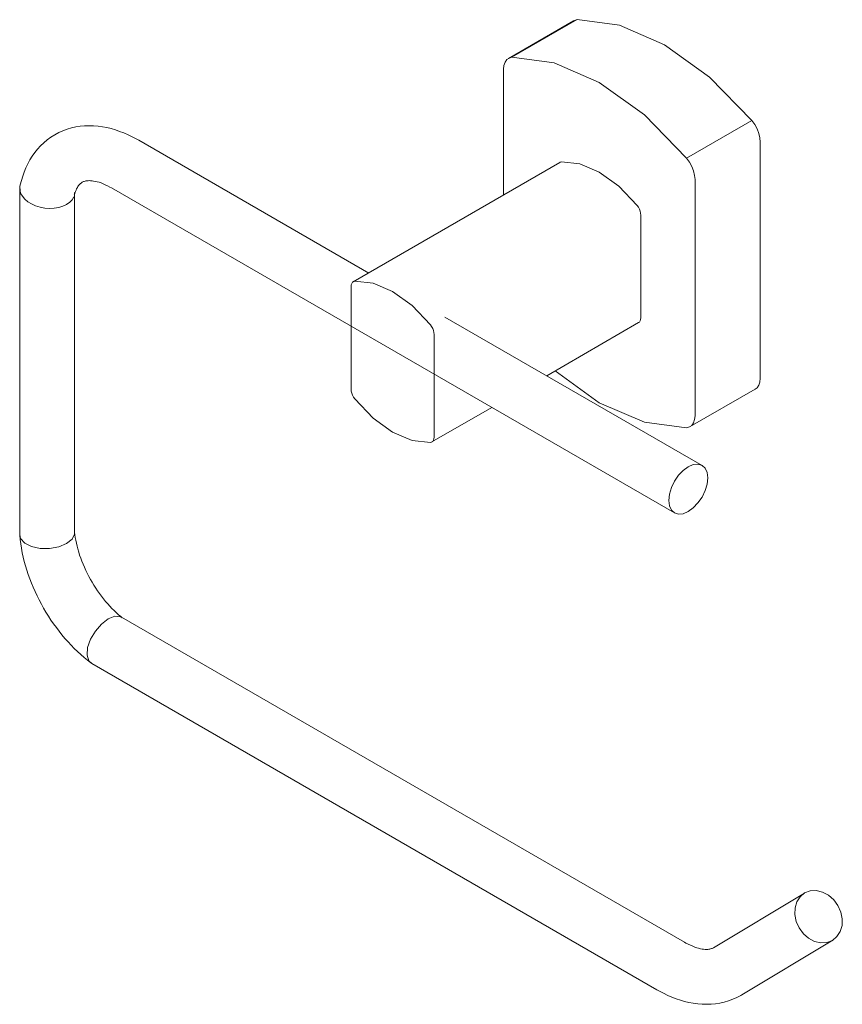
# Model space of a CAD drawing. Units: millimetres. Extents: x -6816 to -6256, y -15229 to 1060.
# Drawn here: x -6816 to -6711, y -7765 to -7639 of the extents above; entities that cross this region are included whole.
import ezdxf

# ---------------------------------------------------------------- set-up
doc = ezdxf.new("R2010")
doc.units = ezdxf.units.MM
doc.layers.add('P-SANR-FIXT', color=6, linetype='Continuous', lineweight=18)

# ---------------------------------------------------------------- blocks, each defined once
blk = doc.blocks.new('01-2557-11 PORTARROLLO METALICO _EVO_ PORTOBELLO - 01-2557-11-2189242-Vista Ortogonal')
at = {"layer": 'P-SANR-FIXT'}
for p, q in [((-6745.25, -7639.25), (-6753.55, -7644.05)), ((-6744.8, -7639.11), (-6753.11, -7643.91)), ((-6754.17, -7645.42), (-6754.17, -7661.45)), ((-6722.54, -7651.97), (-6730.85, -7656.76)), ((-6771.34, -7671.41), (-6800.65, -7654.49)), ((-6721.47, -7654.71), (-6721.47, -7684.81)), ((-6746.99, -7657.3), (-6773.33, -7672.51)), ((-6729.78, -7689.61), (-6729.78, -7659.5)), ((-6815.84, -7660.66), (-6815.84, -7704.75)), ((-6808.84, -7704.53), (-6808.84, -7661.13)), ((-6804.15, -7660.55), (-6732.39, -7701.98)), ((-6810.33, -7662.89), (-6809.86, -7662.67)), ((-6809.86, -7662.67), (-6809.47, -7662.39)), ((-6736.68, -7664.03), (-6736.68, -7677.11)), ((-6773.61, -7673.13), (-6773.61, -7686.21)), ((-6728.89, -7695.92), (-6761.65, -7677.01)), ((-6748.68, -7684.5), (-6736.97, -7677.73)), ((-6763.03, -7692.32), (-6763.03, -7679.24)), ((-6730.4, -7690.98), (-6722.1, -7686.19)), ((-6763.31, -7692.94), (-6755.68, -7688.54)), ((-6731.13, -7756.7), (-6802.88, -7715.27)), ((-6806.66, -7721.17), (-6734.63, -7762.76)), ((-6715.84, -7750.44), (-6727.42, -7757.4)), ((-6723.82, -7763.4), (-6712.24, -7756.45)), ((-6727.44, -7757.41), (-6727.42, -7757.4)), ((-6723.94, -7763.47), (-6723.82, -7763.4))]:
    blk.add_line(p, q, dxfattribs=at)
for points in [[(-6745.25, -7639.25, 0), (-6745.16, -7639.21, 0), (-6744.8, -7639.11, 0)], [(-6744.8, -7639.11, 0), (-6739.41, -7639.81, 0), (-6733.67, -7642.31, 0), (-6727.93, -7646.44, 0), (-6722.54, -7651.97, 0)], [(-6753.11, -7643.91, 0), (-6753.47, -7644, 0), (-6753.77, -7644.21, 0), (-6753.99, -7644.53, 0), (-6754.13, -7644.94, 0), (-6754.17, -7645.42, 0)], [(-6730.85, -7656.76, 0), (-6736.24, -7651.24, 0), (-6741.98, -7647.1, 0), (-6747.72, -7644.61, 0), (-6753.11, -7643.91, 0)], [(-6811.37, -7653.78, 0), (-6810.86, -7653.51, 0), (-6810.33, -7653.27, 0), (-6809.8, -7653.07, 0), (-6809.25, -7652.91, 0), (-6808.69, -7652.79, 0), (-6808.12, -7652.7, 0), (-6807.56, -7652.65, 0), (-6806.99, -7652.63, 0), (-6806.42, -7652.65, 0), (-6805.86, -7652.69, 0), (-6805.3, -7652.77, 0), (-6804.74, -7652.87, 0), (-6804.19, -7653, 0), (-6803.64, -7653.16, 0), (-6803.1, -7653.35, 0), (-6802.56, -7653.55, 0), (-6802.03, -7653.78, 0), (-6801.5, -7654.03, 0), (-6800.98, -7654.31, 0), (-6800.65, -7654.49, 0)], [(-6722.54, -7651.97, 0), (-6722.18, -7652.48, 0), (-6721.88, -7653.03, 0), (-6721.66, -7653.6, 0), (-6721.52, -7654.17, 0), (-6721.47, -7654.71, 0)], [(-6811.37, -7653.78, 0), (-6811.86, -7654.08, 0), (-6812.32, -7654.42, 0), (-6812.76, -7654.79, 0), (-6813.18, -7655.18, 0), (-6813.56, -7655.6, 0), (-6813.92, -7656.05, 0), (-6814.25, -7656.51, 0), (-6814.55, -7656.99, 0), (-6814.82, -7657.49, 0), (-6815.06, -7658, 0), (-6815.28, -7658.53, 0), (-6815.46, -7659.06, 0), (-6815.63, -7659.61, 0), (-6815.76, -7660.16, 0), (-6815.81, -7660.37, 0)], [(-6746.99, -7657.3, 0), (-6746.95, -7657.28, 0), (-6746.79, -7657.24, 0)], [(-6746.79, -7657.24, 0), (-6744.47, -7657.47, 0), (-6741.98, -7658.53, 0), (-6739.49, -7660.35, 0), (-6737.17, -7662.79, 0)], [(-6729.78, -7659.5, 0), (-6729.83, -7658.97, 0), (-6729.96, -7658.4, 0), (-6730.19, -7657.83, 0), (-6730.48, -7657.27, 0), (-6730.85, -7656.76, 0)], [(-6815.81, -7660.37, 0), (-6815.83, -7660.47, 0), (-6815.72, -7661.25, 0), (-6815.2, -7661.99, 0), (-6814.81, -7662.32, 0)], [(-6807.87, -7659.84, 0), (-6807.95, -7659.89, 0), (-6808.02, -7659.94, 0), (-6808.1, -7660.01, 0), (-6808.17, -7660.08, 0), (-6808.25, -7660.16, 0), (-6808.33, -7660.26, 0), (-6808.41, -7660.38, 0), (-6808.49, -7660.51, 0), (-6808.58, -7660.66, 0), (-6808.66, -7660.83, 0), (-6808.73, -7661.02, 0), (-6808.81, -7661.22, 0), (-6808.87, -7661.45, 0), (-6808.89, -7661.5, 0)], [(-6807.87, -7659.84, 0), (-6807.79, -7659.8, 0), (-6807.7, -7659.76, 0), (-6807.61, -7659.72, 0), (-6807.51, -7659.69, 0), (-6807.39, -7659.67, 0), (-6807.27, -7659.65, 0), (-6807.13, -7659.64, 0), (-6806.97, -7659.63, 0), (-6806.8, -7659.64, 0), (-6806.62, -7659.65, 0), (-6806.42, -7659.68, 0), (-6806.2, -7659.72, 0), (-6805.97, -7659.77, 0), (-6805.73, -7659.84, 0), (-6805.47, -7659.93, 0), (-6805.2, -7660.03, 0), (-6804.93, -7660.15, 0), (-6804.64, -7660.29, 0), (-6804.34, -7660.45, 0), (-6804.15, -7660.55, 0)], [(-6814.81, -7662.32, 0), (-6814.35, -7662.6, 0), (-6813.82, -7662.83, 0)], [(-6813.82, -7662.83, 0), (-6813.25, -7663.01, 0), (-6812.65, -7663.12, 0)], [(-6811.44, -7663.14, 0), (-6810.86, -7663.05, 0), (-6810.33, -7662.89, 0)], [(-6809.47, -7662.39, 0), (-6809.17, -7662.07, 0), (-6808.96, -7661.71, 0)], [(-6737.17, -7662.79, 0), (-6737, -7663.02, 0), (-6736.87, -7663.27, 0), (-6736.77, -7663.53, 0), (-6736.71, -7663.79, 0), (-6736.68, -7664.03, 0)], [(-6812.65, -7663.12, 0), (-6812.04, -7663.16, 0), (-6811.44, -7663.14, 0)], [(-6773.13, -7672.44, 0), (-6773.29, -7672.49, 0), (-6773.43, -7672.58, 0), (-6773.53, -7672.72, 0), (-6773.59, -7672.91, 0), (-6773.61, -7673.13, 0)], [(-6763.51, -7678, 0), (-6765.83, -7675.55, 0), (-6768.32, -7673.74, 0), (-6770.81, -7672.68, 0), (-6773.13, -7672.44, 0)], [(-6736.68, -7677.11, 0), (-6736.71, -7677.33, 0), (-6736.77, -7677.51, 0), (-6736.87, -7677.66, 0), (-6736.97, -7677.73, 0)], [(-6763.03, -7679.24, 0), (-6763.05, -7679, 0), (-6763.11, -7678.74, 0), (-6763.21, -7678.48, 0), (-6763.35, -7678.23, 0), (-6763.51, -7678, 0)], [(-6747.62, -7683.88, 0), (-6741.98, -7687.93, 0), (-6736.24, -7690.42, 0), (-6730.85, -7691.12, 0)], [(-6721.47, -7684.81, 0), (-6721.52, -7685.3, 0), (-6721.66, -7685.7, 0), (-6721.88, -7686.02, 0), (-6722.1, -7686.19, 0)], [(-6773.61, -7686.21, 0), (-6773.59, -7686.45, 0), (-6773.53, -7686.71, 0), (-6773.43, -7686.97, 0), (-6773.29, -7687.22, 0), (-6773.13, -7687.45, 0)], [(-6773.13, -7687.45, 0), (-6770.81, -7689.89, 0), (-6768.32, -7691.7, 0), (-6765.83, -7692.76, 0), (-6763.51, -7693, 0)], [(-6730.85, -7691.12, 0), (-6730.48, -7691.02, 0), (-6730.19, -7690.82, 0), (-6729.96, -7690.5, 0), (-6729.83, -7690.09, 0), (-6729.78, -7689.61, 0)], [(-6763.51, -7693, 0), (-6763.35, -7692.96, 0), (-6763.21, -7692.86, 0), (-6763.11, -7692.72, 0), (-6763.05, -7692.54, 0), (-6763.03, -7692.32, 0)], [(-6730.64, -7696.09, 0), (-6731.29, -7696.56, 0), (-6731.88, -7697.19, 0), (-6732.39, -7697.94, 0), (-6732.79, -7698.76, 0), (-6733.04, -7699.59, 0), (-6733.12, -7700.38, 0), (-6733.04, -7701.07, 0), (-6732.79, -7701.62, 0), (-6732.39, -7701.98, 0), (-6731.88, -7702.14, 0), (-6731.29, -7702.08, 0), (-6730.64, -7701.81, 0)], [(-6730.64, -7701.81, 0), (-6730, -7701.34, 0), (-6729.41, -7700.71, 0), (-6728.89, -7699.96, 0), (-6728.5, -7699.14, 0), (-6728.25, -7698.31, 0), (-6728.17, -7697.52, 0), (-6728.25, -7696.83, 0), (-6728.5, -7696.29, 0), (-6728.89, -7695.92, 0), (-6729.41, -7695.76, 0), (-6730, -7695.82, 0), (-6730.64, -7696.09, 0)], [(-6815.84, -7704.75, 0), (-6815.72, -7705.24, 0), (-6815.2, -7705.83, 0), (-6814.35, -7706.27, 0), (-6813.24, -7706.51, 0), (-6812.03, -7706.53, 0), (-6810.86, -7706.32, 0), (-6809.86, -7705.9, 0)], [(-6815.84, -7704.84, 0), (-6815.78, -7705.39, 0), (-6815.71, -7705.94, 0), (-6815.62, -7706.49, 0), (-6815.51, -7707.05, 0), (-6815.39, -7707.6, 0), (-6815.26, -7708.16, 0), (-6815.1, -7708.71, 0), (-6814.94, -7709.27, 0), (-6814.75, -7709.82, 0), (-6814.56, -7710.37, 0), (-6814.34, -7710.92, 0), (-6814.12, -7711.46, 0), (-6813.88, -7712, 0), (-6813.63, -7712.54, 0), (-6813.36, -7713.07, 0), (-6813.08, -7713.6, 0), (-6812.79, -7714.12, 0), (-6812.49, -7714.63, 0), (-6812.18, -7715.13, 0), (-6811.85, -7715.63, 0), (-6811.52, -7716.12, 0), (-6811.17, -7716.6, 0), (-6810.81, -7717.07, 0), (-6810.45, -7717.53, 0), (-6810.07, -7717.98, 0), (-6809.68, -7718.42, 0), (-6809.29, -7718.84, 0), (-6808.89, -7719.25, 0), (-6808.48, -7719.65, 0), (-6808.06, -7720.04, 0), (-6807.63, -7720.41, 0), (-6807.2, -7720.77, 0), (-6806.76, -7721.1, 0)], [(-6809.86, -7705.9, 0), (-6809.17, -7705.34, 0), (-6808.85, -7704.69, 0), (-6808.84, -7704.53, 0)], [(-6808.84, -7704.42, 0), (-6808.8, -7704.76, 0), (-6808.75, -7705.11, 0), (-6808.69, -7705.47, 0), (-6808.62, -7705.84, 0), (-6808.53, -7706.21, 0), (-6808.43, -7706.58, 0), (-6808.32, -7706.97, 0), (-6808.2, -7707.35, 0), (-6808.06, -7707.74, 0), (-6807.92, -7708.13, 0), (-6807.76, -7708.52, 0), (-6807.6, -7708.91, 0), (-6807.42, -7709.3, 0), (-6807.23, -7709.68, 0), (-6807.03, -7710.07, 0), (-6806.83, -7710.45, 0), (-6806.61, -7710.82, 0), (-6806.39, -7711.19, 0), (-6806.15, -7711.56, 0), (-6805.91, -7711.92, 0), (-6805.67, -7712.27, 0), (-6805.41, -7712.61, 0), (-6805.16, -7712.94, 0), (-6804.89, -7713.26, 0), (-6804.62, -7713.57, 0), (-6804.35, -7713.87, 0), (-6804.08, -7714.16, 0), (-6803.8, -7714.44, 0), (-6803.52, -7714.7, 0), (-6803.24, -7714.95, 0), (-6802.96, -7715.19, 0), (-6802.76, -7715.35, 0)], [(-6806.66, -7721.17, 0), (-6807.02, -7720.83, 0), (-6807.25, -7720.1, 0), (-6807.18, -7719.15, 0), (-6806.81, -7718.09, 0), (-6806.2, -7717.04, 0), (-6805.42, -7716.14, 0), (-6804.56, -7715.49, 0)], [(-6804.56, -7715.49, 0), (-6803.72, -7715.16, 0), (-6803.02, -7715.21, 0), (-6802.88, -7715.27, 0)], [(-6715.81, -7750.42, 0), (-6716.39, -7750.9, 0), (-6716.81, -7751.54, 0), (-6717.04, -7752.32, 0), (-6717.07, -7753.17, 0), (-6716.89, -7754.04, 0), (-6716.52, -7754.87, 0), (-6715.97, -7755.61, 0), (-6715.3, -7756.19, 0), (-6714.54, -7756.59, 0), (-6713.75, -7756.78, 0), (-6712.97, -7756.73, 0), (-6712.27, -7756.47, 0)], [(-6712.27, -7756.47, 0), (-6711.69, -7755.99, 0), (-6711.27, -7755.35, 0), (-6711.04, -7754.57, 0), (-6711.01, -7753.72, 0), (-6711.19, -7752.85, 0), (-6711.57, -7752.02, 0), (-6712.11, -7751.28, 0), (-6712.78, -7750.7, 0), (-6713.54, -7750.3, 0), (-6714.33, -7750.11, 0), (-6715.11, -7750.16, 0), (-6715.81, -7750.42, 0)], [(-6727.44, -7757.41, 0), (-6727.52, -7757.45, 0), (-6727.61, -7757.49, 0), (-6727.7, -7757.52, 0), (-6727.8, -7757.55, 0), (-6727.91, -7757.58, 0), (-6728.04, -7757.6, 0), (-6728.17, -7757.61, 0), (-6728.33, -7757.61, 0), (-6728.5, -7757.61, 0), (-6728.68, -7757.59, 0), (-6728.88, -7757.57, 0), (-6729.09, -7757.53, 0), (-6729.32, -7757.47, 0), (-6729.56, -7757.4, 0), (-6729.82, -7757.32, 0), (-6730.08, -7757.21, 0), (-6730.36, -7757.09, 0), (-6730.65, -7756.96, 0), (-6730.94, -7756.8, 0), (-6731.13, -7756.7, 0)], [(-6723.94, -7763.47, 0), (-6724.45, -7763.74, 0), (-6724.97, -7763.97, 0), (-6725.51, -7764.17, 0), (-6726.06, -7764.33, 0), (-6726.62, -7764.46, 0), (-6727.18, -7764.54, 0), (-6727.74, -7764.6, 0), (-6728.31, -7764.61, 0), (-6728.88, -7764.6, 0), (-6729.44, -7764.55, 0), (-6730, -7764.48, 0), (-6730.55, -7764.37, 0), (-6731.11, -7764.24, 0), (-6731.65, -7764.08, 0), (-6732.19, -7763.9, 0), (-6732.73, -7763.69, 0), (-6733.26, -7763.47, 0), (-6733.79, -7763.21, 0), (-6734.3, -7762.94, 0), (-6734.63, -7762.76, 0)]]:
    blk.add_polyline3d(points, dxfattribs=at)

msp = doc.modelspace()

# ---------------------------------------------------------------- block references
at = {"layer": 'P-SANR-FIXT'}
msp.add_blockref('01-2557-11 PORTARROLLO METALICO _EVO_ PORTOBELLO - 01-2557-11-2189242-Vista Ortogonal', (0, 0), dxfattribs=at)

doc.saveas('drawing.dxf')
